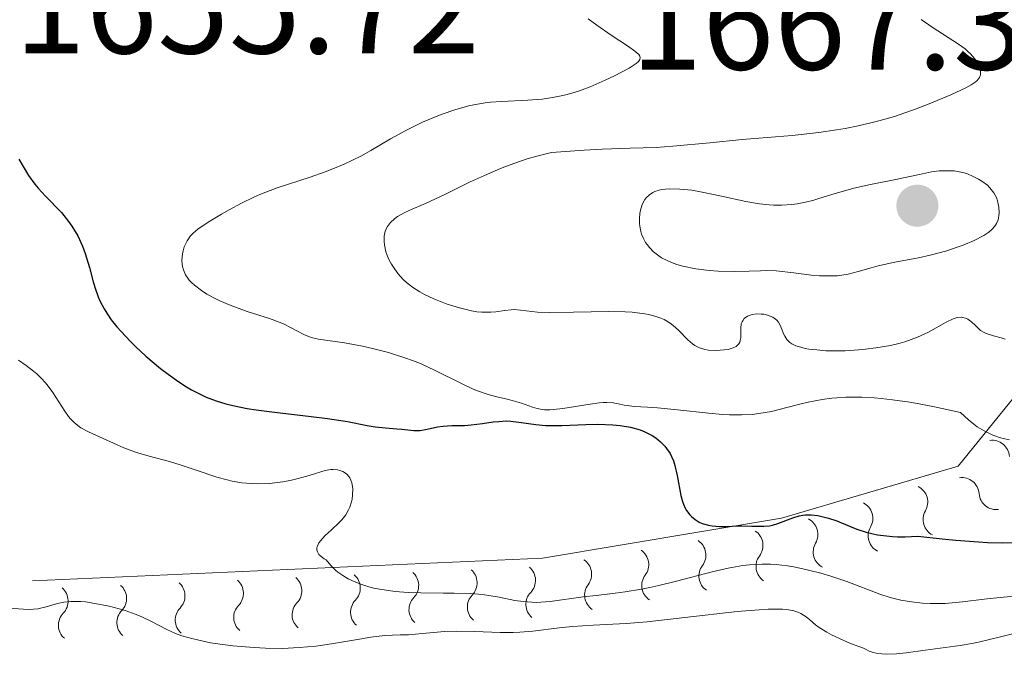
# Model space of a CAD drawing. Units: metres. Extents: x 677530 to 682061, y 4755784 to 4758870.
# Drawn here: x 679678 to 679751, y 4757441 to 4757488 of the extents above; entities that cross this region are included whole.
import ezdxf

# ---------------------------------------------------------------- set-up
doc = ezdxf.new("R2010")
doc.units = ezdxf.units.M
doc.header["$MEASUREMENT"] = 0
for name, color, linetype, lineweight in [('Carátula', 7, 'Continuous', 0), ('Elementos auxiliares', 7, 'Continuous', 0), ('Relieve y altimetría', 7, 'Continuous', 0), ('Textos de rotulación', 7, 'Continuous', 0)]:
    doc.layers.add(name, color=color, linetype=linetype, lineweight=lineweight)
doc.styles.add('Style-arial', font='arial.shx', dxfattribs={"bigfont": 'arialbig.shx'})

# ---------------------------------------------------------------- blocks, each defined once
blk = doc.blocks.new('5PATER')
at = {"layer": 'Relieve y altimetría', "linetype": 'Continuous', "lineweight": 0}
h = blk.add_hatch(color=250, dxfattribs=at)
edge = h.paths.add_edge_path()
edge.add_ellipse((0, 0), major_axis=(-1.096, -1.111), ratio=0.999422, start_angle=0, end_angle=360)

msp = doc.modelspace()

# ---------------------------------------------------------------- linework, layer by layer
at = {"layer": 'Carátula', "color": 7, "linetype": 'Continuous', "lineweight": 0}
msp.add_3dface([(677607.64, 4755783.66), (682061.1, 4755900.86), (681982.97, 4758869.84), (677529.51, 4758752.64)], dxfattribs=at)
at = {"layer": 'Elementos auxiliares', "color": 250, "linetype": 'Continuous', "lineweight": 0}
msp.add_3dface([(678481.55, 4756200.43), (681881.45, 4756289.9), (681819.94, 4758603.33), (678421.19, 4758513.86)], dxfattribs=at)
at = {"layer": 'Relieve y altimetría', "color": 36, "linetype": 'Continuous', "lineweight": 0, "flags": 128}
for points, elevation in [([(679719.85, 4757487.7), (679720.5, 4757487.22), (679721.55, 4757486.5), (679722.85, 4757485.64), (679723.32, 4757485.3), (679723.6, 4757485.05), (679723.68, 4757484.94), (679723.71, 4757484.83), (679723.69, 4757484.7), (679723.57, 4757484.53), (679723.41, 4757484.4), (679722.89, 4757484.06), (679721.8, 4757483.47), (679721.12, 4757483.15), (679720, 4757482.67), (679719.21, 4757482.38), (679718.81, 4757482.24), (679718.2, 4757482.08), (679717.61, 4757481.94), (679717.22, 4757481.87), (679716.46, 4757481.76), (679715.38, 4757481.67), (679713.44, 4757481.59), (679712.62, 4757481.53), (679712.24, 4757481.49), (679711.51, 4757481.37), (679711.03, 4757481.27), (679710.05, 4757480.99), (679708.98, 4757480.62), (679708.43, 4757480.4), (679707.59, 4757480.04), (679706.36, 4757479.44), (679705.23, 4757478.81), (679703.78, 4757477.95), (679703.02, 4757477.54), (679701.8, 4757476.95), (679700.96, 4757476.6), (679700.39, 4757476.37), (679699.27, 4757475.97), (679696.84, 4757475.19), (679695.99, 4757474.87), (679695.56, 4757474.69), (679695.11, 4757474.49), (679694.19, 4757474.05), (679693.29, 4757473.57), (679692.72, 4757473.25), (679691.74, 4757472.66), (679690.97, 4757472.13), (679690.61, 4757471.83), (679690.43, 4757471.64), (679690.17, 4757471.28), (679690.09, 4757471.13), (679689.96, 4757470.83), (679689.87, 4757470.52), (679689.83, 4757470.3), (679689.79, 4757469.84), (679689.81, 4757469.53), (679689.83, 4757469.37), (679689.9, 4757469.12), (679690.06, 4757468.75), (679690.22, 4757468.5), (679690.32, 4757468.37), (679690.5, 4757468.18), (679690.72, 4757467.98), (679691.23, 4757467.59), (679691.64, 4757467.33), (679692.25, 4757467), (679692.58, 4757466.84), (679693.36, 4757466.5), (679694.62, 4757466.05), (679696.27, 4757465.52), (679696.99, 4757465.26), (679697.31, 4757465.12), (679697.87, 4757464.84), (679698.81, 4757464.34), (679699.23, 4757464.16), (679699.44, 4757464.09), (679699.89, 4757463.99), (679701.82, 4757463.71), (679703.15, 4757463.47), (679703.89, 4757463.3), (679705.08, 4757463), (679706.28, 4757462.62), (679706.86, 4757462.41), (679707.44, 4757462.18), (679708.53, 4757461.68), (679710.48, 4757460.7)], 1655), ([(679744.5, 4757487.65), (679745.32, 4757487.09), (679747.26, 4757485.83), (679747.75, 4757485.47), (679747.96, 4757485.29), (679748.14, 4757485.12), (679748.45, 4757484.77), (679748.64, 4757484.5), (679748.78, 4757484.23), (679748.83, 4757484.1), (679748.89, 4757483.85), (679748.9, 4757483.73), (679748.89, 4757483.56), (679748.81, 4757483.35), (679748.75, 4757483.25), (679748.62, 4757483.1), (679748.5, 4757483.01), (679748.21, 4757482.81), (679747.81, 4757482.59), (679746.69, 4757482.07), (679745.09, 4757481.4), (679744.14, 4757481.03), (679742.53, 4757480.48), (679741.37, 4757480.14), (679740.77, 4757479.99), (679739.83, 4757479.77), (679738.88, 4757479.58), (679738.23, 4757479.48), (679736.92, 4757479.29), (679734.95, 4757479.07), (679731.24, 4757478.76), (679728.86, 4757478.53), (679726.13, 4757478.27), (679724.88, 4757478.18), (679722.97, 4757478.12), (679720.88, 4757478.06), (679719.57, 4757477.99), (679717.13, 4757477.81), (679716.05, 4757477.54), (679715.35, 4757477.34), (679714.01, 4757476.87), (679713.37, 4757476.62), (679712.17, 4757476.11), (679711.07, 4757475.6), (679709.24, 4757474.69), (679707.81, 4757474.02), (679706.65, 4757473.53), (679706.23, 4757473.34), (679705.74, 4757473.06), (679705.52, 4757472.9), (679705.23, 4757472.63), (679705, 4757472.33), (679704.91, 4757472.16), (679704.84, 4757471.99), (679704.76, 4757471.62), (679704.75, 4757471.23), (679704.77, 4757470.97), (679704.89, 4757470.45), (679704.95, 4757470.26), (679705.1, 4757469.89), (679705.29, 4757469.54), (679705.44, 4757469.31), (679705.77, 4757468.86), (679706.16, 4757468.41), (679706.4, 4757468.18), (679706.84, 4757467.84), (679707.39, 4757467.49), (679707.73, 4757467.3), (679708.42, 4757466.98), (679708.81, 4757466.82), (679709.41, 4757466.59), (679710.33, 4757466.3), (679711.21, 4757466.08), (679711.62, 4757466.02), (679711.99, 4757465.98)], 1660), ([(679736.86, 4757474.37), (679736.55, 4757474.27), (679735.93, 4757474.12), (679735.33, 4757474.01), (679734.93, 4757473.96), (679734.16, 4757473.92), (679733.6, 4757473.92), (679733.24, 4757473.94), (679732.53, 4757474.01), (679731.52, 4757474.17), (679729.71, 4757474.58), (679728.18, 4757474.9), (679727.52, 4757475.01), (679726.64, 4757475.1), (679725.9, 4757475.12), (679725.58, 4757475.1), (679725.29, 4757475.06), (679725.11, 4757475.02), (679724.79, 4757474.91), (679724.64, 4757474.84), (679724.39, 4757474.68), (679724.18, 4757474.48), (679724.06, 4757474.33), (679723.86, 4757473.96), (679723.73, 4757473.53), (679723.68, 4757473.3), (679723.65, 4757472.93), (679723.65, 4757472.54), (679723.67, 4757472.35), (679723.75, 4757471.95), (679723.81, 4757471.76), (679723.92, 4757471.48), (679724.1, 4757471.15), (679724.21, 4757471), (679724.39, 4757470.77), (679724.7, 4757470.45), (679725.08, 4757470.16), (679725.29, 4757470.02), (679725.76, 4757469.78), (679726.01, 4757469.67), (679726.42, 4757469.52), (679726.87, 4757469.39), (679727.82, 4757469.2), (679728.82, 4757469.07), (679729.48, 4757469.02), (679730.68, 4757468.99), (679731.76, 4757469.02), (679732.61, 4757469.06), (679733.05, 4757469.07), (679733.77, 4757469.04), (679735.07, 4757468.89), (679736.35, 4757468.74), (679736.98, 4757468.69), (679737.89, 4757468.67), (679738.31, 4757468.69), (679739.1, 4757468.81), (679739.84, 4757468.99), (679740.81, 4757469.27), (679741.32, 4757469.41), (679742.55, 4757469.68), (679744.3, 4757470.02), (679745.17, 4757470.21), (679746.4, 4757470.54), (679747.16, 4757470.79), (679747.62, 4757470.96), (679748.43, 4757471.3), (679749.14, 4757471.67), (679749.5, 4757471.92), (679749.7, 4757472.08), (679749.81, 4757472.19), (679749.99, 4757472.42), (679750.07, 4757472.55), (679750.19, 4757472.83), (679750.26, 4757473.12), (679750.27, 4757473.33), (679750.25, 4757473.76), (679750.15, 4757474.23), (679750.07, 4757474.47), (679749.87, 4757474.83), (679749.58, 4757475.2), (679749.4, 4757475.38), (679748.99, 4757475.69), (679748.75, 4757475.84), (679748.36, 4757476.04), (679747.92, 4757476.22), (679747.69, 4757476.29), (679747.2, 4757476.4), (679746.94, 4757476.44), (679746.54, 4757476.46), (679746.13, 4757476.46), (679745.84, 4757476.44), (679745.27, 4757476.37), (679744.38, 4757476.19), (679743.2, 4757475.92), (679742.62, 4757475.8), (679740.76, 4757475.44), (679739.52, 4757475.16), (679737.88, 4757474.69), (679736.86, 4757474.37)], 1665), ([(679711.99, 4757465.98), (679712.64, 4757465.98), (679713.02, 4757466.02), (679713.69, 4757466.12), (679714.15, 4757466.17), (679714.37, 4757466.18), (679714.85, 4757466.14), (679716.11, 4757466), (679717.01, 4757465.96), (679718.76, 4757465.98), (679721.39, 4757466.03), (679722.59, 4757466.01), (679723.12, 4757465.98), (679724.04, 4757465.87), (679724.31, 4757465.82), (679724.8, 4757465.7), (679725.22, 4757465.55), (679725.48, 4757465.44), (679725.92, 4757465.18), (679726.15, 4757465.01), (679726.55, 4757464.65), (679727.23, 4757463.94), (679727.57, 4757463.64), (679727.74, 4757463.52), (679728.1, 4757463.34), (679728.49, 4757463.23), (679728.76, 4757463.18), (679729.33, 4757463.15), (679729.92, 4757463.19), (679730.21, 4757463.23), (679730.59, 4757463.35), (679730.81, 4757463.46), (679730.89, 4757463.53), (679731, 4757463.65), (679731.08, 4757463.78), (679731.11, 4757463.89), (679731.15, 4757464.1), (679731.15, 4757464.81), (679731.19, 4757465.13), (679731.24, 4757465.27), (679731.29, 4757465.36), (679731.41, 4757465.51), (679731.65, 4757465.69), (679731.85, 4757465.78), (679731.99, 4757465.82), (679732.32, 4757465.86), (679732.67, 4757465.85), (679732.85, 4757465.83), (679733.13, 4757465.77), (679733.51, 4757465.61), (679733.73, 4757465.47), (679733.82, 4757465.39), (679733.95, 4757465.24), (679734.04, 4757465.08), (679734.19, 4757464.72), (679734.32, 4757464.38), (679734.4, 4757464.21), (679734.56, 4757463.97), (679734.79, 4757463.74), (679734.94, 4757463.64), (679735.22, 4757463.51), (679735.43, 4757463.44), (679735.91, 4757463.31), (679736.19, 4757463.26), (679736.78, 4757463.19), (679737.44, 4757463.14), (679737.9, 4757463.13), (679738.87, 4757463.14), (679739.87, 4757463.2), (679740.38, 4757463.25), (679741.14, 4757463.34), (679742.24, 4757463.53), (679742.95, 4757463.7), (679743.28, 4757463.8), (679743.77, 4757463.96), (679744.22, 4757464.13), (679745.04, 4757464.52), (679746.35, 4757465.25), (679746.86, 4757465.49), (679747.08, 4757465.56), (679747.22, 4757465.59), (679747.46, 4757465.61), (679747.57, 4757465.6), (679747.78, 4757465.55), (679747.96, 4757465.47), (679748.26, 4757465.24), (679748.47, 4757465.04), (679748.74, 4757464.77), (679748.89, 4757464.64), (679749.16, 4757464.48), (679749.31, 4757464.4), (679749.86, 4757464.24), (679750.42, 4757464.09), (679750.71, 4757463.99)], 1660), ([(679677.68, 4757462.44), (679678.26, 4757462.04), (679678.8, 4757461.63), (679679.04, 4757461.42), (679679.38, 4757461.1), (679679.69, 4757460.76), (679679.88, 4757460.52), (679680.22, 4757460.05), (679681.11, 4757458.67), (679681.4, 4757458.27), (679681.55, 4757458.09), (679681.79, 4757457.85), (679681.96, 4757457.7), (679682.31, 4757457.44), (679682.86, 4757457.13), (679683.96, 4757456.64)], 1645), ([(679710.48, 4757460.7), (679711.33, 4757460.3), (679711.73, 4757460.14), (679712.45, 4757459.9), (679713.1, 4757459.72), (679713.87, 4757459.55), (679714.22, 4757459.46), (679714.92, 4757459.25), (679715.73, 4757458.97), (679716.09, 4757458.86), (679716.45, 4757458.79), (679716.62, 4757458.77), (679717.01, 4757458.76), (679717.29, 4757458.78), (679717.98, 4757458.86), (679720.01, 4757459.19), (679720.67, 4757459.27), (679720.97, 4757459.3), (679721.24, 4757459.3), (679721.7, 4757459.27), (679722.09, 4757459.21), (679722.53, 4757459.11), (679722.74, 4757459.07), (679723.25, 4757459.02), (679724.25, 4757458.97), (679724.99, 4757458.91), (679726.47, 4757458.75), (679728.75, 4757458.51), (679729.83, 4757458.42), (679730.32, 4757458.4), (679731.21, 4757458.39), (679732, 4757458.42), (679732.49, 4757458.48), (679733.42, 4757458.64), (679734.47, 4757458.91), (679735.53, 4757459.18), (679736.13, 4757459.32), (679737.17, 4757459.52), (679737.88, 4757459.62), (679738.27, 4757459.66), (679738.93, 4757459.71), (679740.1, 4757459.71), (679741.02, 4757459.65), (679741.54, 4757459.61), (679742.38, 4757459.51), (679743.65, 4757459.32), (679744.35, 4757459.2), (679745.49, 4757458.99), (679747.42, 4757458.57), (679748, 4757458.01), (679748.39, 4757457.7), (679748.65, 4757457.51), (679749.17, 4757457.2), (679749.55, 4757457), (679749.81, 4757456.89), (679750.31, 4757456.72), (679750.56, 4757456.65), (679751.04, 4757456.54)], 1655), ([(679683.96, 4757456.64), (679685.49, 4757455.95), (679686.34, 4757455.63), (679687.35, 4757455.33), (679688.86, 4757454.93), (679689.65, 4757454.7), (679690.83, 4757454.3), (679692.38, 4757453.79), (679693.13, 4757453.58), (679693.5, 4757453.49), (679694.22, 4757453.37), (679694.92, 4757453.3), (679695.38, 4757453.28), (679696.28, 4757453.31), (679697.26, 4757453.43), (679697.89, 4757453.55), (679698.29, 4757453.65), (679699.04, 4757453.85), (679699.53, 4757454.01), (679700.13, 4757454.2), (679700.4, 4757454.27), (679700.8, 4757454.34), (679700.98, 4757454.35), (679701.31, 4757454.32), (679701.47, 4757454.28), (679701.69, 4757454.19), (679701.9, 4757454.07), (679701.99, 4757454), (679702.15, 4757453.82), (679702.22, 4757453.72), (679702.3, 4757453.55), (679702.37, 4757453.36), (679702.43, 4757452.93), (679702.42, 4757452.47), (679702.38, 4757452.15), (679702.33, 4757451.95), (679702.21, 4757451.56), (679702.12, 4757451.35), (679701.91, 4757450.98), (679701.63, 4757450.63), (679701.41, 4757450.39), (679700.84, 4757449.86), (679700.39, 4757449.46), (679700.18, 4757449.24), (679699.92, 4757448.91), (679699.81, 4757448.68), (679699.78, 4757448.57), (679699.77, 4757448.4), (679699.81, 4757448.24), (679699.92, 4757448.06), (679700.08, 4757447.9), (679700.32, 4757447.74), (679700.47, 4757447.66), (679700.68, 4757447.39), (679700.83, 4757447.21), (679701.16, 4757446.9), (679701.33, 4757446.75), (679701.7, 4757446.49), (679702.09, 4757446.26), (679702.37, 4757446.12), (679702.95, 4757445.88), (679703.63, 4757445.67), (679704.1, 4757445.55), (679705.07, 4757445.38), (679705.56, 4757445.32), (679706.52, 4757445.25), (679707.46, 4757445.21), (679709.14, 4757445.2), (679709.93, 4757445.19), (679711.16, 4757445.16), (679712.04, 4757445.09), (679712.5, 4757445.03), (679713.26, 4757444.9), (679714.42, 4757444.66), (679715.04, 4757444.57), (679715.68, 4757444.52), (679716.02, 4757444.51), (679716.35, 4757444.52), (679717.05, 4757444.58), (679719.48, 4757444.91), (679720.44, 4757445.03), (679721.84, 4757445.19), (679722.6, 4757445.3), (679723.8, 4757445.5), (679724.43, 4757445.62), (679725.08, 4757445.76), (679726.4, 4757446.09), (679729.02, 4757446.77), (679730.22, 4757447.04), (679731.29, 4757447.23), (679731.79, 4757447.29), (679732.74, 4757447.35), (679733.36, 4757447.34), (679733.77, 4757447.31), (679734.6, 4757447.21), (679735.08, 4757447.13), (679736.07, 4757446.93), (679737.07, 4757446.67), (679737.73, 4757446.47), (679738.99, 4757446.06), (679741.44, 4757445.13)], 1645), ([(679741.44, 4757445.13), (679742.21, 4757444.88), (679742.6, 4757444.78), (679742.99, 4757444.68), (679743.79, 4757444.54), (679744.6, 4757444.46), (679745.16, 4757444.43), (679746.28, 4757444.44), (679747.56, 4757444.55), (679749.16, 4757444.75), (679749.86, 4757444.83), (679751.6, 4757444.99)], 1645), ([(679676.24, 4757444.13), (679678.06, 4757444), (679678.56, 4757443.99), (679678.79, 4757444), (679679.12, 4757444.04), (679679.74, 4757444.19), (679680.58, 4757444.42), (679681.04, 4757444.52), (679681.56, 4757444.57), (679681.84, 4757444.58), (679682.31, 4757444.57), (679682.64, 4757444.54), (679683.33, 4757444.44), (679684.41, 4757444.22), (679685.13, 4757444.04), (679685.58, 4757443.9), (679686.4, 4757443.62), (679686.81, 4757443.45), (679687.49, 4757443.13), (679688.67, 4757442.51), (679689.3, 4757442.22), (679689.79, 4757442.04), (679690.53, 4757441.83), (679690.93, 4757441.73), (679691.91, 4757441.52), (679692.98, 4757441.36), (679693.55, 4757441.29), (679695.14, 4757441.16), (679695.97, 4757441.12), (679697.22, 4757441.11), (679698.47, 4757441.16), (679699.09, 4757441.21), (679699.69, 4757441.28), (679700.86, 4757441.44), (679702.92, 4757441.8), (679703.77, 4757441.94), (679704.8, 4757442.05), (679705.95, 4757442.1), (679706.55, 4757442.12), (679707.6, 4757442.22), (679709.23, 4757442.35), (679710.11, 4757442.38), (679711.47, 4757442.35), (679713.35, 4757442.28), (679714.3, 4757442.28), (679714.79, 4757442.31), (679715.75, 4757442.39), (679717.71, 4757442.63), (679718.7, 4757442.73), (679720.22, 4757442.82), (679722.67, 4757442.95), (679724.22, 4757443.08), (679727.02, 4757443.39), (679730.89, 4757443.83), (679732.51, 4757443.97), (679733.18, 4757444.01), (679733.57, 4757444.02), (679734.24, 4757444), (679734.52, 4757443.98), (679735, 4757443.9), (679735.38, 4757443.78), (679735.6, 4757443.68), (679735.98, 4757443.44), (679736.25, 4757443.21), (679736.68, 4757442.86), (679736.96, 4757442.65), (679737.51, 4757442.31), (679737.86, 4757442.12), (679738.73, 4757441.71), (679739.28, 4757441.48), (679740.24, 4757441.12), (679740.37, 4757441.04), (679740.65, 4757440.91), (679740.94, 4757440.81), (679741.16, 4757440.76), (679741.6, 4757440.7), (679741.95, 4757440.68), (679742.67, 4757440.7), (679743.4, 4757440.77), (679744.8, 4757440.97), (679747.38, 4757441.32), (679748.26, 4757441.47), (679748.74, 4757441.56), (679750.37, 4757441.96), (679751.94, 4757442.35)], 1640)]:
    msp.add_lwpolyline(points, dxfattribs=dict(at, elevation=elevation))
at = {"layer": 'Relieve y altimetría', "color": 36, "linetype": 'Continuous', "lineweight": 30, "elevation": 1650, "flags": 128}
for points in [[(679677.71, 4757477.31), (679678.44, 4757476.1), (679678.89, 4757475.47), (679679.15, 4757475.16), (679679.7, 4757474.57), (679680.87, 4757473.36), (679681.4, 4757472.7), (679681.64, 4757472.36), (679682.07, 4757471.63), (679682.42, 4757470.87), (679682.62, 4757470.34), (679682.94, 4757469.29), (679683.22, 4757468.23), (679683.38, 4757467.69), (679683.58, 4757467.13), (679683.71, 4757466.84), (679684.02, 4757466.23), (679684.22, 4757465.92), (679684.56, 4757465.42), (679684.97, 4757464.9), (679685.28, 4757464.55), (679685.97, 4757463.82), (679686.34, 4757463.45), (679687.12, 4757462.73), (679688.21, 4757461.82), (679688.76, 4757461.4), (679689.56, 4757460.83), (679690.13, 4757460.47), (679690.5, 4757460.25), (679691.23, 4757459.87), (679691.59, 4757459.71), (679692.31, 4757459.43), (679693.04, 4757459.21), (679693.55, 4757459.08), (679694.62, 4757458.87), (679695.27, 4757458.76), (679696.63, 4757458.58), (679699.36, 4757458.27), (679700.57, 4757458.12), (679702.05, 4757457.89), (679703.5, 4757457.61), (679704.08, 4757457.51), (679704.85, 4757457.42), (679705.7, 4757457.36), (679706.06, 4757457.34), (679706.96, 4757457.23), (679707.41, 4757457.24), (679707.93, 4757457.33), (679708.7, 4757457.5), (679709.12, 4757457.56), (679709.76, 4757457.6), (679710.69, 4757457.61), (679711.2, 4757457.64), (679712.04, 4757457.76), (679712.83, 4757457.87), (679713.23, 4757457.91), (679713.82, 4757457.94), (679714.12, 4757457.92), (679714.71, 4757457.86), (679715.98, 4757457.67), (679716.7, 4757457.61), (679717.08, 4757457.6), (679717.91, 4757457.61), (679719.67, 4757457.68), (679720.56, 4757457.7), (679721.69, 4757457.66), (679722.22, 4757457.6), (679722.99, 4757457.47), (679723.7, 4757457.27), (679724.04, 4757457.14), (679724.59, 4757456.85), (679724.85, 4757456.68), (679725.2, 4757456.4), (679725.52, 4757456.08), (679725.66, 4757455.9), (679725.92, 4757455.52), (679726.03, 4757455.31), (679726.17, 4757454.99), (679726.28, 4757454.64), (679726.45, 4757453.9)], [(679726.45, 4757453.9), (679726.72, 4757452.42), (679726.84, 4757451.97), (679726.91, 4757451.77), (679727.04, 4757451.48), (679727.14, 4757451.31), (679727.37, 4757451), (679727.49, 4757450.87), (679727.77, 4757450.64), (679728.08, 4757450.45), (679728.3, 4757450.36), (679728.76, 4757450.22), (679729.03, 4757450.17), (679729.58, 4757450.13), (679730.14, 4757450.13), (679730.88, 4757450.17), (679731.23, 4757450.18), (679731.96, 4757450.16), (679732.86, 4757450.14), (679733.28, 4757450.18), (679733.49, 4757450.22), (679733.9, 4757450.34), (679735, 4757450.78), (679735.46, 4757450.91), (679735.75, 4757450.96), (679735.94, 4757450.98), (679736.36, 4757450.98), (679736.85, 4757450.93), (679737.14, 4757450.87), (679737.64, 4757450.74), (679738.25, 4757450.54), (679738.6, 4757450.4), (679739.74, 4757449.94), (679740.44, 4757449.71), (679741.26, 4757449.52), (679741.72, 4757449.45), (679742.39, 4757449.38), (679742.75, 4757449.36), (679743.32, 4757449.36), (679744.26, 4757449.41), (679746.05, 4757449.22), (679747.07, 4757449.12), (679748.74, 4757448.99), (679749.41, 4757448.95), (679750.51, 4757448.92), (679752.05, 4757448.94)]]:
    msp.add_lwpolyline(points, dxfattribs=at)
at = {"layer": 'Relieve y altimetría', "color": 27, "linetype": 'Continuous', "lineweight": 0}
msp.add_polyline3d([(679678.73, 4757446.11, 1642.57), (679716.48, 4757447.79, 1648.15), (679734.16, 4757450.75, 1651.88), (679747.23, 4757454.6, 1655.6), (679755.91, 4757465.27, 1665.85), (679761.72, 4757470.64, 1668.64), (679781.42, 4757471.33, 1671.44), (679793.03, 4757483.04, 1676.09), (679819.3, 4757483.85, 1676.09), (679833.06, 4757485.75, 1674.23)], dxfattribs=at)
at = {"layer": 'Relieve y altimetría', "color": 27, "linetype": 'Continuous', "lineweight": 0, "extrusion": (0, 0, -1)}
for centre, start, end in [((-679749.747, 4757455.216, -1658.267), 82.83634, 175.42007), ((-679747.5, 4757452.455, -1655.724), 82.83634, 175.42007), ((-679743.692, 4757451.928, -1654.569), 117.29486, 209.87859), ((-679739.626, 4757450.73, -1653.486), 117.29486, 209.87859), ((-679735.56, 4757449.533, -1652.402), 117.29486, 209.87859), ((-679731.497, 4757448.719, -1651.426), 124.20378, 216.7875), ((-679727.269, 4757448.011, -1650.549), 124.20378, 216.7875), ((-679723.042, 4757447.303, -1649.672), 124.20378, 216.7875), ((-679718.814, 4757446.596, -1648.795), 124.20378, 216.7875), ((-679706.015, 4757445.759, -1646.708), 131.15997, 223.74369), ((-679710.339, 4757445.952, -1647.345), 131.15997, 223.74369), ((-679714.663, 4757446.144, -1647.981), 131.15997, 223.74369), ((-679688.718, 4757444.99, -1644.162), 131.15997, 223.74369), ((-679693.042, 4757445.182, -1644.798), 131.15997, 223.74369), ((-679697.366, 4757445.374, -1645.435), 131.15997, 223.74369), ((-679701.691, 4757445.567, -1646.071), 131.15997, 223.74369), ((-679680.07, 4757444.605, -1642.888), 131.15997, 223.74369), ((-679684.394, 4757444.797, -1643.525), 131.15997, 223.74369)]:
    msp.add_arc(centre, 1.295, start, end, dxfattribs=at)
at = {"layer": 'Relieve y altimetría', "color": 27, "linetype": 'Continuous', "lineweight": 0}
for centre, start, end in [((679750.064, 4757452.652, 1655.724), 184.22593, 277.51765), ((679745.918, 4757450.64, 1654.569), 149.76741, 243.05913), ((679741.852, 4757449.443, 1653.486), 149.76741, 243.05913), ((679737.786, 4757448.245, 1652.402), 149.76741, 243.05913), ((679733.551, 4757447.173, 1651.426), 142.8585, 236.15022), ((679729.324, 4757446.465, 1650.549), 142.8585, 236.15022), ((679725.096, 4757445.757, 1649.672), 142.8585, 236.15022), ((679716.515, 4757444.361, 1647.981), 135.90231, 229.19403), ((679720.869, 4757445.05, 1648.795), 142.8585, 236.15022), ((679699.218, 4757443.591, 1645.435), 135.90231, 229.19403), ((679703.543, 4757443.783, 1646.071), 135.90231, 229.19403), ((679707.867, 4757443.976, 1646.708), 135.90231, 229.19403), ((679712.191, 4757444.168, 1647.345), 135.90231, 229.19403), ((679681.922, 4757442.821, 1642.888), 135.90231, 229.19403), ((679686.246, 4757443.014, 1643.525), 135.90231, 229.19403), ((679690.57, 4757443.206, 1644.162), 135.90231, 229.19403), ((679694.894, 4757443.399, 1644.798), 135.90231, 229.19403)]:
    msp.add_arc(centre, 1.276, start, end, dxfattribs=at)

# ---------------------------------------------------------------- block references
at = {"layer": 'Relieve y altimetría', "color": 250, "linetype": 'Continuous', "lineweight": 0}
msp.add_blockref('5PATER', (679744.22, 4757473.87, 1667.31), dxfattribs=at)

# ---------------------------------------------------------------- texts
at = {"layer": 'Textos de rotulación', "color": 250, "linetype": 'Continuous', "lineweight": 0, "style": 'Style-arial'}
for s, p in [('1655.72', (679677.37, 4757485.14, 1655.72)), ('1667.31', (679723.01, 4757483.94, 1667.31))]:
    msp.add_text(s, height=7, dxfattribs=at).set_placement(p)

doc.saveas('drawing.dxf')
